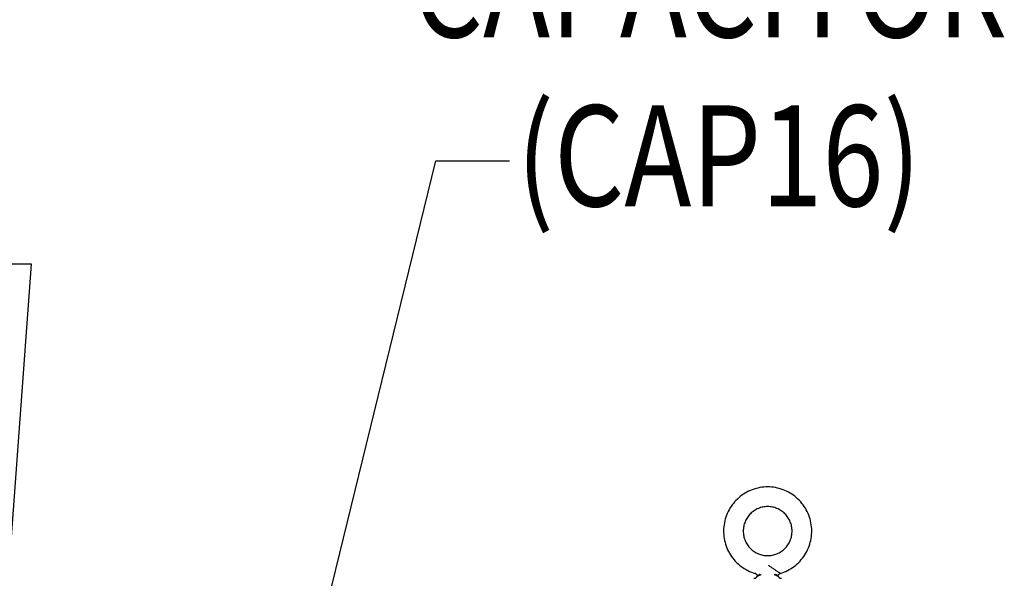
# Model space of a CAD drawing. Units: inches. Extents: x 6 to 387, y 10 to 267.
# Drawn here: x 286 to 317, y 145 to 162 of the extents above; entities that cross this region are included whole.
import ezdxf

# ---------------------------------------------------------------- set-up
doc = ezdxf.new("R2010")
doc.units = ezdxf.units.IN
doc.header["$MEASUREMENT"] = 0
doc.styles.add('MASTER', font='romans.shx', dxfattribs={"width": 0.8})
doc.dimstyles.get("Standard").update_dxf_attribs({"dimtxt": 0.18, "dimasz": 0.18, "dimexe": 0.18, "dimexo": 0.0625, "dimgap": 0.09, "dimtad": 0, "dimtih": 1, "dimtoh": 1, "dimzin": 4, "dimdsep": 46, "dimtxsty": 'Standard', "dimcen": 0.09, "dimadec": 0, "dimazin": 1, "dimtfac": 1, "dimtofl": 0, "dimtmove": 0, "dimatfit": 3, "dimfxl": 1, "dimtolj": 1, "dimtzin": 0, "dimarcsym": 0})

msp = doc.modelspace()

# ---------------------------------------------------------------- linework, layer by layer
at = {"color": 7}
msp.add_line((309.385, 144.73), (309.385, 144.73), dxfattribs=at)
at = {"color": 7, "flags": 128}
for points in [[(310.107, 144.804), (310.166, 144.823), (310.225, 144.845), (310.282, 144.869), (310.339, 144.896), (310.394, 144.926), (310.448, 144.958), (310.5, 144.992), (310.55, 145.029), (310.599, 145.068), (310.646, 145.108), (310.692, 145.152), (310.735, 145.197), (310.776, 145.243), (310.816, 145.292), (310.853, 145.343), (310.887, 145.395), (310.92, 145.448), (310.95, 145.503), (310.977, 145.559), (311.002, 145.616), (311.024, 145.675), (311.044, 145.734), (311.061, 145.794), (311.076, 145.855), (311.087, 145.917), (311.096, 145.978), (311.103, 146.041), (311.106, 146.103), (311.107, 146.166), (311.105, 146.228), (311.1, 146.291), (311.092, 146.353), (311.082, 146.414), (311.069, 146.475), (311.053, 146.536), (311.035, 146.596), (311.013, 146.655), (310.99, 146.712), (310.963, 146.769), (310.935, 146.825), (310.904, 146.879), (310.87, 146.932), (310.834, 146.983), (310.796, 147.032), (310.756, 147.08), (310.713, 147.126), (310.669, 147.17), (310.623, 147.212), (310.575, 147.252), (310.525, 147.29), (310.473, 147.325), (310.42, 147.358), (310.366, 147.389), (310.31, 147.417), (310.253, 147.443), (310.195, 147.466), (310.136, 147.487), (310.077, 147.505), (310.016, 147.52), (309.955, 147.533), (309.893, 147.542), (309.831, 147.549), (309.769, 147.553), (309.706, 147.555), (309.644, 147.553), (309.582, 147.549), (309.519, 147.542), (309.458, 147.533), (309.397, 147.52), (309.336, 147.505), (309.276, 147.487), (309.217, 147.466), (309.159, 147.443), (309.102, 147.417), (309.047, 147.389), (308.992, 147.358), (308.939, 147.325), (308.888, 147.29), (308.838, 147.252), (308.79, 147.212), (308.743, 147.17), (308.699, 147.126), (308.657, 147.08), (308.617, 147.032), (308.578, 146.983), (308.543, 146.932), (308.509, 146.879), (308.478, 146.825), (308.449, 146.769), (308.423, 146.712), (308.399, 146.655), (308.378, 146.596), (308.36, 146.536), (308.344, 146.475), (308.331, 146.414), (308.32, 146.353), (308.313, 146.291), (308.308, 146.228), (308.306, 146.166), (308.306, 146.103), (308.31, 146.041), (308.316, 145.978), (308.325, 145.917), (308.337, 145.855), (308.351, 145.794), (308.368, 145.734), (308.388, 145.675), (308.411, 145.616), (308.435, 145.559), (308.463, 145.503), (308.493, 145.448), (308.525, 145.395), (308.56, 145.343), (308.597, 145.292), (308.636, 145.243), (308.677, 145.197), (308.721, 145.152), (308.766, 145.108), (308.813, 145.068), (308.862, 145.029), (308.913, 144.992), (308.965, 144.958), (309.019, 144.926), (309.074, 144.896), (309.13, 144.869), (309.188, 144.845), (309.246, 144.823), (309.306, 144.804)], [(309.706, 146.93), (309.668, 146.929), (309.63, 146.926), (309.593, 146.921), (309.555, 146.915), (309.518, 146.907), (309.481, 146.896), (309.445, 146.884), (309.41, 146.871), (309.375, 146.855), (309.341, 146.838), (309.308, 146.819), (309.276, 146.799), (309.245, 146.777), (309.215, 146.753), (309.186, 146.728), (309.158, 146.702), (309.132, 146.674), (309.107, 146.645), (309.084, 146.615), (309.062, 146.584), (309.041, 146.551), (309.022, 146.518), (309.005, 146.484), (308.99, 146.449), (308.976, 146.413), (308.964, 146.377), (308.954, 146.34), (308.946, 146.302), (308.939, 146.264), (308.934, 146.226), (308.932, 146.188), (308.931, 146.15), (308.932, 146.112), (308.934, 146.073), (308.939, 146.035), (308.946, 145.997), (308.954, 145.96), (308.964, 145.923), (308.976, 145.887), (308.99, 145.851), (309.005, 145.816), (309.022, 145.782), (309.041, 145.748), (309.062, 145.716), (309.084, 145.685), (309.107, 145.655), (309.132, 145.626), (309.158, 145.598), (309.186, 145.572), (309.215, 145.547), (309.245, 145.523), (309.276, 145.501), (309.308, 145.481), (309.341, 145.462), (309.375, 145.445), (309.41, 145.429), (309.445, 145.415), (309.481, 145.403), (309.518, 145.393), (309.555, 145.385), (309.593, 145.378), (309.63, 145.374), (309.668, 145.371), (309.706, 145.37), (309.744, 145.371), (309.782, 145.374), (309.82, 145.378), (309.857, 145.385), (309.894, 145.393), (309.931, 145.403), (309.967, 145.415), (310.003, 145.429), (310.037, 145.445), (310.071, 145.462), (310.105, 145.481), (310.137, 145.501), (310.168, 145.523), (310.198, 145.547), (310.227, 145.572), (310.254, 145.598), (310.281, 145.626), (310.305, 145.655), (310.329, 145.685), (310.351, 145.716), (310.371, 145.748), (310.39, 145.782), (310.407, 145.816), (310.423, 145.851), (310.436, 145.887), (310.448, 145.923), (310.459, 145.96), (310.467, 145.997), (310.473, 146.035), (310.478, 146.073), (310.481, 146.112), (310.482, 146.15), (310.481, 146.188), (310.478, 146.226), (310.473, 146.264), (310.467, 146.302), (310.459, 146.34), (310.448, 146.377), (310.436, 146.413), (310.423, 146.449), (310.407, 146.484), (310.39, 146.518), (310.371, 146.551), (310.351, 146.584), (310.329, 146.615), (310.305, 146.645), (310.281, 146.674), (310.254, 146.702), (310.227, 146.728), (310.198, 146.753), (310.168, 146.777), (310.137, 146.799), (310.105, 146.819), (310.071, 146.838), (310.037, 146.855), (310.003, 146.871), (309.967, 146.884), (309.931, 146.896), (309.894, 146.907), (309.857, 146.915), (309.82, 146.921), (309.782, 146.926), (309.744, 146.929), (309.706, 146.93)], [(310.107, 144.804), (310.107, 144.805), (310.105, 144.807), (310.1, 144.811), (310.093, 144.817), (310.084, 144.823), (310.073, 144.831), (310.06, 144.839), (310.046, 144.848), (310.031, 144.858), (310.014, 144.869), (309.997, 144.88), (309.979, 144.892), (309.96, 144.904), (309.941, 144.917), (309.921, 144.93), (309.901, 144.943), (309.88, 144.957), (309.86, 144.97), (309.839, 144.984), (309.818, 144.999), (309.797, 145.013), (309.776, 145.028), (309.755, 145.042), (309.734, 145.057)], [(309.385, 144.73), (309.38, 144.743), (309.372, 144.755), (309.364, 144.766), (309.354, 144.776), (309.343, 144.785), (309.331, 144.793), (309.319, 144.799), (309.306, 144.804)], [(309.46, 144.775), (309.455, 144.772), (309.45, 144.769), (309.444, 144.766), (309.44, 144.763), (309.435, 144.76), (309.43, 144.758), (309.426, 144.755), (309.421, 144.753), (309.417, 144.75), (309.413, 144.748), (309.41, 144.746), (309.406, 144.744), (309.403, 144.742), (309.4, 144.74), (309.397, 144.739), (309.395, 144.737), (309.392, 144.736), (309.391, 144.734), (309.389, 144.733), (309.388, 144.732), (309.387, 144.731), (309.386, 144.731), (309.385, 144.73), (309.385, 144.73)], [(309.385, 144.73), (309.385, 144.73), (309.385, 144.73), (309.385, 144.73), (309.386, 144.73), (309.386, 144.73), (309.386, 144.729), (309.386, 144.729), (309.386, 144.729), (309.386, 144.729), (309.386, 144.729), (309.386, 144.729), (309.386, 144.729), (309.386, 144.729), (309.386, 144.729), (309.386, 144.729), (309.386, 144.729), (309.386, 144.729), (309.386, 144.729), (309.386, 144.729), (309.386, 144.729), (309.386, 144.729), (309.386, 144.729), (309.386, 144.729), (309.386, 144.729)], [(309.386, 144.729), (309.388, 144.729), (309.389, 144.73), (309.391, 144.73), (309.393, 144.731), (309.396, 144.732), (309.399, 144.733), (309.402, 144.734), (309.406, 144.735), (309.41, 144.737), (309.414, 144.738), (309.419, 144.74), (309.423, 144.742), (309.429, 144.744), (309.434, 144.746), (309.44, 144.749), (309.445, 144.751), (309.451, 144.754), (309.458, 144.756), (309.464, 144.759), (309.471, 144.762), (309.477, 144.765), (309.484, 144.768), (309.491, 144.772), (309.498, 144.775)], [(309.914, 144.775), (309.921, 144.772), (309.928, 144.768), (309.935, 144.765), (309.942, 144.762), (309.948, 144.759), (309.955, 144.756), (309.961, 144.754), (309.967, 144.751), (309.973, 144.749), (309.978, 144.746), (309.984, 144.744), (309.989, 144.742), (309.994, 144.74), (309.998, 144.738), (310.003, 144.737), (310.007, 144.735), (310.01, 144.734), (310.014, 144.733), (310.017, 144.732), (310.019, 144.731), (310.022, 144.73), (310.023, 144.73), (310.025, 144.729), (310.026, 144.729)], [(310.026, 144.729), (310.027, 144.729), (310.027, 144.73), (310.027, 144.73), (310.027, 144.731), (310.026, 144.732), (310.025, 144.733), (310.023, 144.734), (310.021, 144.735), (310.019, 144.737), (310.016, 144.738), (310.013, 144.74), (310.01, 144.742), (310.006, 144.744), (310.003, 144.746), (309.999, 144.749), (309.994, 144.751), (309.99, 144.754), (309.985, 144.756), (309.98, 144.759), (309.975, 144.762), (309.969, 144.765), (309.964, 144.768), (309.958, 144.772), (309.952, 144.775)], [(310.107, 144.804), (310.094, 144.799), (310.081, 144.793), (310.07, 144.785), (310.059, 144.776), (310.049, 144.766), (310.04, 144.755), (310.033, 144.742), (310.027, 144.73)]]:
    msp.add_lwpolyline(points, dxfattribs=at)
at = {"color": 7}
for centre, start, end in [((309.269, 144.775), 270, 338.9857), ((310.144, 144.775), 201.0189, 270)]:
    msp.add_arc(centre, 0.125, start, end, dxfattribs=at)

# ---------------------------------------------------------------- texts
at = {"color": 7, "style": 'MASTER', "width": 0.8}
for s, p in [('CAPACITOR', (298.428, 161.845)), ('(CAP16)', (301.735, 156.474))]:
    msp.add_text(s, height=3.2096, dxfattribs=at).set_placement(p)
at = {"insert": (302.58, 159.003), "char_height": 2.16, "attachment_point": 1}
msp.add_mtext('\\A1;', dxfattribs=at)

# ---------------------------------------------------------------- leaders
at = {"annotation_type": 0, "has_hookline": 1, "hookline_direction": 1}
msp.add_leader([(292.3, 129.926), (299.167, 157.923), (301.5, 157.923)], dimstyle='Standard', override={"dimscale": 12, "dimgap": 0.09, "dimtad": 0}, dxfattribs=at)
msp.add_leader([(283.936, 122.257), (286.315, 154.632), (284.302, 154.632)], dimstyle='Standard', override={"dimscale": 12, "dimgap": 0.09, "dimtad": 0})

doc.saveas('drawing.dxf')
